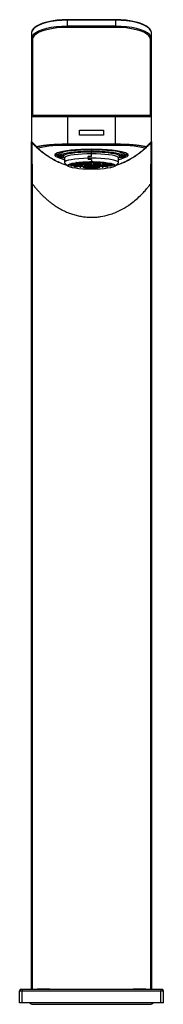
# Model space of a CAD drawing. Units: millimetres. Extents: x -24 to 24, y -181 to 147.
import ezdxf

# ---------------------------------------------------------------- set-up
doc = ezdxf.new("R2010")
doc.units = ezdxf.units.MM

msp = doc.modelspace()

# ---------------------------------------------------------------- linework, layer by layer
at = {"color": 7, "linetype": 'Continuous', "lineweight": 25}
for p, q in [((8, 146.85), (-8, 146.85)), ((-8, 144.3), (-8, 146.85)), ((8, 146.66), (-8, 146.66)), ((8, 144.68), (-8, 144.68)), ((8, 144.3), (-8, 144.3)), ((8, 146.85), (8, 144.3)), ((-20, 142.55), (-20, 106.25)), ((20, 106.25), (20, 142.55)), ((-19.57, 140.88), (-19.7, 140.3)), ((-19.7, 140.3), (-19.7, 115.02)), ((19.7, 140.3), (19.6, 140.82)), ((19.7, 115.02), (19.7, 140.3)), ((-19.5, 115.06), (19.5, 115.06)), ((-8, 115.06), (-8, 104.99)), ((8, 104.99), (8, 115.06)), ((20, 114.56), (-20, 114.56)), ((-8, 105.49), (8, 105.49)), ((8, 104.99), (-8, 104.99)), ((-11.72, 102.05), (-11.08, 101.47)), ((-11.25, 101.78), (-11.25, 101.28)), ((-9.38, 102.11), (-9.38, 101.52)), ((-7.69, 102.16), (-8.59, 102.3)), ((-8.28, 102.37), (-7.74, 102.28)), ((-7.74, 102.46), (-7.74, 102.28)), ((-6.33, 102.51), (-6.86, 102.59)), ((-6.47, 102.64), (-5.57, 102.5)), ((-5.57, 102.74), (-5.57, 102.5)), ((-1.5, 102.96), (-1.5, 102.77)), ((0, 103.71), (0, 103.06)), ((0, 101.32), (0, 102.78)), ((1.5, 102.77), (1.5, 102.96)), ((5.57, 102.5), (5.57, 102.74)), ((5.57, 102.5), (6.47, 102.64)), ((6.86, 102.59), (6.33, 102.51)), ((8.59, 102.3), (7.69, 102.16)), ((7.74, 102.46), (7.74, 102.28)), ((7.74, 102.28), (8.28, 102.37)), ((9.38, 101.52), (9.38, 102.11)), ((11.08, 101.47), (11.49, 101.84)), ((11.25, 101.28), (11.25, 101.78)), ((11.64, 102.18), (11.49, 101.84)), ((11.55, 101.9), (11.5, 101.88)), ((11.59, 101.93), (11.72, 102.05)), ((-10.7, 101.44), (-9.95, 101.44)), ((-10.7, 101.13), (-10.7, 101.44)), ((-9.95, 101.13), (-10.7, 101.13)), ((-9.38, 101.52), (-10.64, 101.52)), ((-10.64, 101.05), (-9.38, 101.05)), ((-10, 101.44), (-10, 101.28)), ((-9.38, 101.04), (-9, 100.67)), ((-9, 100.79), (-9, 99.31)), ((-8.88, 99.08), (-7.9, 98.12)), ((-7.68, 98.56), (-7.68, 98.67)), ((-7.68, 98.56), (-7.4, 98.58)), ((-6.9, 98.42), (-7.5, 98.48)), ((-7.5, 98.48), (-7.5, 98.48)), ((-7.4, 98.69), (-7.4, 98.58)), ((-6.5, 98.75), (-7.1, 98.69)), ((-7.1, 98.58), (-7.1, 98.69)), ((-7.1, 98.58), (-6.5, 98.53)), ((-7, 98.3), (-7, 98.43)), ((-6.9, 98.42), (-6.9, 98.31)), ((-6, 99.02), (-6.6, 98.97)), ((-6.6, 98.86), (-6.6, 98.97)), ((-6.6, 98.86), (-6, 98.8)), ((-6, 98.48), (-6.6, 98.42)), ((-6.6, 98.31), (-6.6, 98.42)), ((-5.9, 98.69), (-6.5, 98.75)), ((-6.5, 98.75), (-6.5, 98.53)), ((-6.5, 98.53), (-5.9, 98.58)), ((-5.4, 98.97), (-6, 99.02)), ((-6, 99.02), (-6, 98.8)), ((-6, 98.8), (-5.4, 98.86)), ((-5.4, 98.42), (-6, 98.48)), ((-6, 98.48), (-6, 98.26)), ((-5.9, 98.69), (-5.9, 98.58)), ((-5.6, 99.13), (-5.6, 99.22)), ((-5.6, 99.13), (-5, 99.08)), ((-5, 98.75), (-5.6, 98.69)), ((-5.6, 98.58), (-5.6, 98.69)), ((-5.6, 98.58), (-5, 98.53)), ((-5.4, 98.97), (-5.4, 98.86)), ((-5.4, 98.42), (-5.4, 98.31)), ((-5, 99.3), (-5.27, 99.27)), ((-4.5, 99.02), (-5.1, 98.97)), ((-5.1, 98.86), (-5.1, 98.97)), ((-5.1, 98.86), (-4.5, 98.8)), ((-4.5, 98.48), (-5.1, 98.42)), ((-5.1, 98.31), (-5.1, 98.42)), ((-4.4, 99.24), (-5, 99.3)), ((-5, 99.08), (-5, 99.3)), ((-5, 99.08), (-4.4, 99.13)), ((-4.4, 98.69), (-5, 98.75)), ((-5, 98.75), (-5, 98.53)), ((-5, 98.53), (-4.4, 98.58)), ((-3.9, 98.97), (-4.5, 99.02)), ((-4.5, 99.02), (-4.5, 98.8)), ((-4.5, 98.8), (-3.9, 98.86)), ((-3.9, 98.42), (-4.5, 98.48)), ((-4.5, 98.48), (-4.5, 98.26)), ((-4.4, 99.24), (-4.4, 99.13)), ((-4.4, 98.69), (-4.4, 98.58)), ((-3.5, 99.3), (-4.1, 99.24)), ((-4.1, 99.13), (-4.1, 99.24)), ((-4.1, 99.13), (-3.5, 99.08)), ((-3.5, 98.75), (-4.1, 98.69)), ((-4.1, 98.58), (-4.1, 98.69)), ((-4.1, 98.58), (-3.5, 98.53)), ((-3.9, 98.97), (-3.9, 98.86)), ((-3.9, 98.42), (-3.9, 98.31)), ((-3, 99.02), (-3.6, 98.97)), ((-3.6, 98.86), (-3.6, 98.97)), ((-3.6, 98.86), (-3, 98.8)), ((-2.9, 99.24), (-3.5, 99.3)), ((-3.5, 99.08), (-3.5, 99.3)), ((-3.5, 99.08), (-2.9, 99.13)), ((-2.9, 98.69), (-3.5, 98.75)), ((-3.5, 98.75), (-3.5, 98.53)), ((-3.5, 98.53), (-2.9, 98.58)), ((-2.4, 98.97), (-3, 99.02)), ((-3, 99.02), (-3, 98.8)), ((-3, 98.8), (-2.4, 98.86)), ((-2.9, 99.24), (-2.9, 99.13)), ((-2.9, 98.69), (-2.9, 98.58)), ((-2, 99.3), (-2.6, 99.24)), ((-2.6, 99.13), (-2.6, 99.24)), ((-2.6, 99.13), (-2, 99.08)), ((-2, 98.75), (-2.6, 98.69)), ((-2.6, 98.58), (-2.6, 98.69)), ((-2.6, 98.58), (-2, 98.53)), ((-2.4, 98.97), (-2.4, 98.86)), ((-1.5, 99.02), (-2.1, 98.97)), ((-2.1, 98.86), (-2.1, 98.97)), ((-2.1, 98.86), (-1.5, 98.8)), ((-1.5, 98.48), (-2.1, 98.42)), ((-2.1, 98.31), (-2.1, 98.42)), ((-1.4, 99.24), (-2, 99.3)), ((-2, 99.08), (-2, 99.3)), ((-2, 99.08), (-1.4, 99.13)), ((-1.4, 98.69), (-2, 98.75)), ((-2, 98.75), (-2, 98.53)), ((-2, 98.53), (-1.4, 98.58)), ((-0.9, 98.97), (-1.5, 99.02)), ((-1.5, 99.02), (-1.5, 98.8)), ((-1.5, 98.8), (-0.9, 98.86)), ((-0.9, 98.42), (-1.5, 98.48)), ((-1.5, 98.48), (-1.5, 98.26)), ((-1.4, 99.24), (-1.4, 99.13)), ((-1.4, 98.69), (-1.4, 98.58)), ((-1.1, 100.72), (-1.1, 101.31)), ((-0.5, 99.3), (-1.1, 99.24)), ((-1.1, 99.13), (-1.1, 99.24)), ((-1.1, 99.13), (-0.5, 99.08)), ((-0.5, 98.75), (-1.1, 98.69)), ((-1.1, 98.58), (-1.1, 98.69)), ((-1.1, 98.58), (-0.5, 98.53)), ((-0.9, 98.97), (-0.9, 98.86)), ((-0.9, 98.42), (-0.9, 98.31)), ((0, 99.57), (-0.6, 99.51)), ((-0.6, 99.41), (-0.6, 99.51)), ((-0.6, 99.41), (0, 99.35)), ((0, 98.48), (-0.6, 98.42)), ((-0.6, 98.31), (-0.6, 98.42)), ((0.1, 99.24), (-0.5, 99.3)), ((-0.5, 99.08), (-0.5, 99.3)), ((-0.5, 99.08), (0.1, 99.13)), ((0.1, 98.69), (-0.5, 98.75)), ((-0.5, 98.75), (-0.5, 98.53)), ((-0.5, 98.53), (0.1, 98.58)), ((0, 100.27), (0, 99.58)), ((0.6, 99.51), (0, 99.57)), ((0, 99.57), (0, 99.35)), ((0, 99.35), (0.6, 99.41)), ((0.6, 98.42), (0, 98.48)), ((0, 98.48), (0, 98.26)), ((0.1, 99.24), (0.1, 99.13)), ((0.1, 98.69), (0.1, 98.58)), ((1, 99.3), (0.4, 99.24)), ((0.4, 99.13), (0.4, 99.24)), ((0.4, 99.13), (1, 99.08)), ((1, 98.75), (0.4, 98.69)), ((0.4, 98.58), (0.4, 98.69)), ((0.4, 98.58), (1, 98.53)), ((0.6, 99.51), (0.6, 99.41)), ((0.6, 98.42), (0.6, 98.31)), ((0.9, 99.41), (0.9, 99.51)), ((0.9, 99.41), (1.5, 99.35)), ((1.5, 99.02), (0.9, 98.97)), ((0.9, 98.86), (0.9, 98.97)), ((0.9, 98.86), (1.5, 98.8)), ((1.5, 98.48), (0.9, 98.42)), ((0.9, 98.31), (0.9, 98.42)), ((1.6, 99.24), (1, 99.3)), ((1, 99.08), (1, 99.3)), ((1, 99.08), (1.6, 99.13)), ((1.6, 98.69), (1, 98.75)), ((1, 98.75), (1, 98.53)), ((1, 98.53), (1.6, 98.58)), ((1.5, 99.56), (1.5, 99.35)), ((1.5, 99.35), (2.1, 99.41)), ((2.1, 98.97), (1.5, 99.02)), ((1.5, 99.02), (1.5, 98.8)), ((1.5, 98.8), (2.1, 98.86)), ((2.1, 98.42), (1.5, 98.48)), ((1.5, 98.48), (1.5, 98.26)), ((1.6, 99.24), (1.6, 99.13)), ((1.6, 98.69), (1.6, 98.58)), ((2.5, 99.3), (1.9, 99.24)), ((1.9, 99.13), (1.9, 99.24)), ((1.9, 99.13), (2.5, 99.08)), ((2.5, 98.75), (1.9, 98.69)), ((1.9, 98.58), (1.9, 98.69)), ((1.9, 98.58), (2.5, 98.53)), ((2.1, 99.51), (2.1, 99.41)), ((2.1, 98.97), (2.1, 98.86)), ((2.1, 98.42), (2.1, 98.31)), ((2.4, 99.41), (2.4, 99.51)), ((2.4, 99.41), (3, 99.35)), ((3, 98.48), (2.4, 98.42)), ((2.4, 98.31), (2.4, 98.42)), ((3.1, 99.24), (2.5, 99.3)), ((2.5, 99.08), (2.5, 99.3)), ((2.5, 99.08), (3.1, 99.13)), ((3.1, 98.69), (2.5, 98.75)), ((2.5, 98.75), (2.5, 98.53)), ((2.5, 98.53), (3.1, 98.58)), ((3, 99.49), (3, 99.35)), ((3, 99.35), (3.6, 99.41)), ((3.6, 98.42), (3, 98.48)), ((3, 98.48), (3, 98.26)), ((3.1, 99.24), (3.1, 99.13)), ((3.1, 98.69), (3.1, 98.58)), ((4, 99.3), (3.4, 99.24)), ((3.4, 99.13), (3.4, 99.24)), ((3.4, 99.13), (4, 99.08)), ((4, 98.75), (3.4, 98.69)), ((3.4, 98.58), (3.4, 98.69)), ((3.4, 98.58), (4, 98.53)), ((3.6, 99.45), (3.6, 99.41)), ((3.6, 98.42), (3.6, 98.31)), ((4.5, 99.02), (3.9, 98.97)), ((3.9, 98.86), (3.9, 98.97)), ((3.9, 98.86), (4.5, 98.8)), ((4.5, 98.48), (3.9, 98.42)), ((3.9, 98.31), (3.9, 98.42)), ((4.6, 99.24), (4, 99.3)), ((4, 99.08), (4, 99.3)), ((4, 99.08), (4.6, 99.13)), ((4.6, 98.69), (4, 98.75)), ((4, 98.75), (4, 98.53)), ((4, 98.53), (4.6, 98.58)), ((5.1, 98.97), (4.5, 99.02)), ((4.5, 99.02), (4.5, 98.8)), ((4.5, 98.8), (5.1, 98.86)), ((5.1, 98.42), (4.5, 98.48)), ((4.5, 98.48), (4.5, 98.26)), ((4.6, 99.24), (4.6, 99.13)), ((4.6, 98.69), (4.6, 98.58)), ((5.5, 98.75), (4.9, 98.69)), ((4.9, 98.58), (4.9, 98.69)), ((4.9, 98.58), (5.5, 98.53)), ((5.1, 98.97), (5.1, 98.86)), ((5.1, 98.42), (5.1, 98.31)), ((6, 99.02), (5.4, 98.97)), ((5.4, 98.86), (5.4, 98.97)), ((5.4, 98.86), (6, 98.8)), ((6, 98.48), (5.4, 98.42)), ((5.4, 98.31), (5.4, 98.42)), ((6.1, 98.69), (5.5, 98.75)), ((5.5, 98.75), (5.5, 98.53)), ((5.5, 98.53), (6.1, 98.58)), ((6.6, 98.97), (6, 99.02)), ((6, 99.02), (6, 98.8)), ((6, 98.8), (6.6, 98.86)), ((6.6, 98.42), (6, 98.48)), ((6, 98.48), (6, 98.26)), ((6.1, 98.69), (6.1, 98.58)), ((7, 98.75), (6.4, 98.69)), ((6.4, 98.58), (6.4, 98.69)), ((6.4, 98.58), (7, 98.53)), ((6.6, 98.97), (6.6, 98.86)), ((6.6, 98.42), (6.6, 98.31)), ((7.5, 98.48), (6.9, 98.42)), ((6.9, 98.31), (6.9, 98.42)), ((7.6, 98.69), (7, 98.75)), ((7, 98.75), (7, 98.53)), ((7, 98.53), (7.6, 98.58)), ((7, 98.43), (7, 98.3)), ((7.5, 98.48), (7.51, 98.48)), ((7.6, 98.69), (7.6, 98.58)), ((7.9, 98.12), (8.88, 99.08)), ((9, 100.67), (9.38, 101.04)), ((9, 99.31), (9, 100.79)), ((10.64, 101.52), (9.38, 101.52)), ((9.38, 101.05), (10.64, 101.05)), ((9.95, 101.44), (10.7, 101.44)), ((10.7, 101.13), (9.95, 101.13)), ((10, 101.28), (10, 101.44)), ((10.7, 101.44), (10.7, 101.13)), ((-7, 98.3), (-6.9, 98.31)), ((-6.6, 98.31), (-6, 98.26)), ((-6.5, 98.2), (-6.58, 98.19)), ((-5.9, 98.15), (-6.5, 98.2)), ((-6, 98.26), (-5.4, 98.31)), ((-5.9, 98.15), (-5.9, 98.06)), ((-5, 98.2), (-5.6, 98.15)), ((-5.6, 98.04), (-5.6, 98.15)), ((-5.6, 98.04), (-5, 97.98)), ((-5.1, 98.31), (-4.5, 98.26)), ((-4.4, 98.15), (-5, 98.2)), ((-5, 98.2), (-5, 97.98)), ((-5, 97.98), (-4.4, 98.04)), ((-4.5, 97.93), (-4.8, 97.9)), ((-4.5, 98.26), (-3.9, 98.31)), ((-3.9, 97.87), (-4.5, 97.93)), ((-4.4, 98.15), (-4.4, 98.04)), ((-3.5, 98.2), (-4.1, 98.15)), ((-4.1, 98.04), (-4.1, 98.15)), ((-4.1, 98.04), (-3.5, 97.98)), ((-3.9, 97.87), (-3.9, 97.81)), ((-3.9, 97.81), (-3.6, 97.78)), ((-3, 97.93), (-3.6, 97.87)), ((-3.6, 97.78), (-3.6, 97.87)), ((-2.9, 98.15), (-3.5, 98.2)), ((-3.5, 98.2), (-3.5, 97.98)), ((-3.5, 97.98), (-2.9, 98.04)), ((-2.4, 97.87), (-3, 97.93)), ((-2.9, 98.15), (-2.9, 98.04)), ((-2.8, 97.73), (-2.8, 97.91)), ((-2.8, 97.73), (-2.4, 97.77)), ((-2, 98.2), (-2.6, 98.15)), ((-2.6, 98.04), (-2.6, 98.15)), ((-2.6, 98.04), (-2, 97.98)), ((-2.4, 97.87), (-2.4, 97.77)), ((-2.1, 98.31), (-1.5, 98.26)), ((-1.5, 97.93), (-2.1, 97.87)), ((-2.1, 97.77), (-2.1, 97.87)), ((-2.1, 97.77), (-1.5, 97.71)), ((-1.4, 98.15), (-2, 98.2)), ((-2, 98.2), (-2, 97.98)), ((-2, 97.98), (-1.4, 98.04)), ((-1.5, 98.26), (-0.9, 98.31)), ((-0.9, 97.87), (-1.5, 97.93)), ((-1.5, 97.93), (-1.5, 97.71)), ((-1.5, 97.71), (-0.9, 97.77)), ((-1.4, 98.15), (-1.4, 98.04)), ((-0.5, 98.2), (-1.1, 98.15)), ((-1.1, 98.04), (-1.1, 98.15)), ((-1.1, 98.04), (-0.5, 97.98)), ((-0.9, 97.87), (-0.9, 97.77)), ((-0.6, 98.31), (0, 98.26)), ((0, 97.93), (-0.6, 97.87)), ((-0.6, 97.77), (-0.6, 97.87)), ((-0.6, 97.77), (0, 97.71)), ((-0.5, 97.66), (-0.54, 97.65)), ((0.1, 98.15), (-0.5, 98.2)), ((-0.5, 98.2), (-0.5, 97.98)), ((-0.5, 97.98), (0.1, 98.04)), ((-0.45, 97.65), (-0.5, 97.66)), ((-0.45, 97.65), (0, 97.65)), ((0, 98.26), (0.6, 98.31)), ((0.6, 97.87), (0, 97.93)), ((0, 97.93), (0, 97.71)), ((0, 97.71), (0.6, 97.77)), ((0, 97.06), (0, 97.65)), ((0.1, 98.15), (0.1, 98.04)), ((1, 98.2), (0.4, 98.15)), ((0.4, 98.04), (0.4, 98.15)), ((0.4, 98.04), (1, 97.98)), ((0.6, 97.87), (0.6, 97.77)), ((0.9, 98.31), (1.5, 98.26)), ((1.5, 97.93), (0.9, 97.87)), ((0.9, 97.77), (0.9, 97.87)), ((0.9, 97.77), (1.5, 97.71)), ((1.6, 98.15), (1, 98.2)), ((1, 98.2), (1, 97.98)), ((1, 97.98), (1.6, 98.04)), ((1.5, 98.26), (2.1, 98.31)), ((2.1, 97.87), (1.5, 97.93)), ((1.5, 97.93), (1.5, 97.71)), ((1.5, 97.71), (2.1, 97.77)), ((1.6, 98.15), (1.6, 98.04)), ((2.5, 98.2), (1.9, 98.15)), ((1.9, 98.04), (1.9, 98.15)), ((1.9, 98.04), (2.5, 97.98)), ((2.1, 97.87), (2.1, 97.77)), ((2.4, 98.31), (3, 98.26)), ((3, 97.93), (2.4, 97.87)), ((2.4, 97.77), (2.4, 97.87)), ((2.4, 97.77), (2.8, 97.73)), ((3.1, 98.15), (2.5, 98.2)), ((2.5, 98.2), (2.5, 97.98)), ((2.5, 97.98), (3.1, 98.04)), ((2.8, 97.91), (2.8, 97.73)), ((3, 98.26), (3.6, 98.31)), ((3.6, 97.87), (3, 97.93)), ((3.1, 98.15), (3.1, 98.04)), ((4, 98.2), (3.4, 98.15)), ((3.4, 98.04), (3.4, 98.15)), ((3.4, 98.04), (4, 97.98)), ((3.6, 97.87), (3.6, 97.78)), ((3.6, 97.78), (3.9, 97.81)), ((3.9, 98.31), (4.5, 98.26)), ((4.5, 97.93), (3.9, 97.87)), ((3.9, 97.81), (3.9, 97.87)), ((4.6, 98.15), (4, 98.2)), ((4, 98.2), (4, 97.98)), ((4, 97.98), (4.6, 98.04)), ((4.5, 98.26), (5.1, 98.31)), ((4.8, 97.9), (4.5, 97.93)), ((4.6, 98.15), (4.6, 98.04)), ((5.5, 98.2), (4.9, 98.15)), ((4.9, 98.04), (4.9, 98.15)), ((4.9, 98.04), (5.45, 97.99)), ((5.4, 98.31), (6, 98.26)), ((5.45, 98.2), (5.45, 97.99)), ((6.1, 98.15), (5.5, 98.2)), ((6, 98.26), (6.6, 98.31)), ((6.1, 98.15), (6.1, 98.1)), ((6.9, 98.31), (7, 98.3)), ((-20, 92.25), (-19.78, 92.25)), ((-20, -175.94), (-20, 92.25)), ((-19.78, 92.25), (-19.78, -175.94)), ((20, 92.25), (19.78, 92.25)), ((19.78, -175.94), (19.78, 92.25)), ((20, 92.25), (20, -175.94)), ((-24, -176.44), (24, -176.44)), ((-24, -180.44), (-24, -176.44)), ((-23.5, -175.94), (23.5, -175.94)), ((-23.19, -180.44), (-23.19, -176.44)), ((23.19, -180.44), (23.19, -176.44)), ((24, -180.44), (24, -176.44)), ((24, -180.44), (-24, -180.44)), ((-19.63, -180.94), (19.63, -180.94))]:
    msp.add_line(p, q, dxfattribs=at)
at = {"color": 7, "linetype": 'Continuous'}
for p, q in [((-4, 110.02), (4, 110.02)), ((-4, 108.38), (-4, 110.02)), ((4, 108.38), (-4, 108.38)), ((4, 110.02), (4, 108.38)), ((-13.91, -175.94), (-18.09, -175.94)), ((-14.01, -175.94), (-17.99, -175.94)), ((-14.46, -175.94), (-17.54, -175.94)), ((18.09, -175.94), (13.91, -175.94)), ((17.99, -175.94), (14.01, -175.94)), ((17.54, -175.94), (14.46, -175.94))]:
    msp.add_line(p, q, dxfattribs=at)
at = {"color": 7, "linetype": 'Continuous', "lineweight": 25, "flags": 128}
for points in [[(-8, 146.66), (-9.88, 146.6), (-11.71, 146.45), (-13.45, 146.21), (-15.05, 145.87), (-16.49, 145.45), (-17.71, 144.96), (-18.69, 144.41), (-19.41, 143.82), (-19.85, 143.19), (-20, 142.55)], [(-8, 144.3), (-9.83, 144.25), (-11.62, 144.1), (-13.31, 143.86), (-14.88, 143.53), (-16.27, 143.13), (-17.47, 142.65), (-18.42, 142.11), (-19.13, 141.53), (-19.56, 140.92), (-19.57, 140.88)], [(-8, 146.83), (-9.83, 146.79), (-11.62, 146.64), (-13.31, 146.4), (-14.88, 146.07), (-16.27, 145.66), (-17.47, 145.18), (-18.42, 144.65), (-19.04, 144.16)], [(-8, 144.68), (-9.88, 144.63), (-11.71, 144.48), (-13.45, 144.23), (-15.05, 143.9), (-16.49, 143.48), (-17.71, 142.99), (-18.69, 142.44), (-18.93, 142.27)], [(19.22, 143.97), (19.13, 144.07), (18.42, 144.65), (17.47, 145.18), (16.27, 145.66), (14.88, 146.07), (13.31, 146.4), (11.62, 146.64), (9.83, 146.79), (8, 146.83)], [(20, 142.55), (19.85, 143.19), (19.41, 143.82), (18.69, 144.41), (17.71, 144.96), (16.49, 145.45), (15.05, 145.87), (13.45, 146.21), (11.71, 146.45), (9.88, 146.6), (8, 146.66)], [(19.37, 141.89), (18.69, 142.44), (17.71, 142.99), (16.49, 143.48), (15.05, 143.9), (13.45, 144.23), (11.71, 144.48), (9.88, 144.63), (8, 144.68)], [(19.6, 140.82), (19.56, 140.92), (19.13, 141.53), (18.42, 142.11), (17.47, 142.65), (16.27, 143.13), (14.88, 143.53), (13.31, 143.86), (11.62, 144.1), (9.83, 144.25), (8, 144.3)], [(11.03, 100.94), (11.4, 101.07), (11.94, 101.35), (12.22, 101.63), (12.22, 101.92), (11.94, 102.21), (11.4, 102.48), (10.61, 102.74), (9.58, 102.98), (8.33, 103.2), (6.9, 103.38), (5.32, 103.52), (3.61, 103.63), (1.83, 103.69), (0, 103.71), (-1.83, 103.69), (-3.61, 103.63), (-5.32, 103.52), (-6.9, 103.38), (-8.33, 103.2), (-9.58, 102.98), (-10.61, 102.74), (-11.4, 102.48), (-11.94, 102.21), (-12.22, 101.92), (-12.22, 101.63), (-11.94, 101.35), (-11.4, 101.07), (-11.03, 100.94)], [(0, 103.55), (-1.76, 103.53), (-3.48, 103.47), (-5.11, 103.36), (-6.61, 103.21), (-7.95, 103.03), (-9.1, 102.82), (-10.02, 102.58), (-10.7, 102.33), (-11.11, 102.05), (-11.25, 101.78)], [(-9, 100.22), (-9.1, 100.24), (-10.02, 100.48), (-10.7, 100.73), (-11.11, 101.01), (-11.25, 101.28), (-11.11, 101.56), (-10.7, 101.83), (-10.02, 102.09), (-9.1, 102.33), (-7.95, 102.54), (-6.61, 102.72), (-5.11, 102.87), (-3.48, 102.97), (-1.76, 103.04), (0, 103.06)], [(0, 102.21), (-1.56, 102.19), (-3.08, 102.13), (-4.5, 102.02), (-5.79, 101.88), (-6.89, 101.7), (-7.79, 101.5), (-8.46, 101.28), (-8.86, 101.04), (-9, 100.79)], [(11.25, 101.78), (11.11, 102.05), (10.7, 102.33), (10.02, 102.58), (9.1, 102.82), (7.95, 103.03), (6.61, 103.21), (5.11, 103.36), (3.48, 103.47), (1.76, 103.53), (0, 103.55)], [(0, 103.06), (1.76, 103.04), (3.48, 102.97), (5.11, 102.87), (6.61, 102.72), (7.95, 102.54), (9.1, 102.33), (10.02, 102.09), (10.7, 101.83), (11.11, 101.56), (11.25, 101.28), (11.11, 101.01), (10.7, 100.73), (10.02, 100.48), (9.1, 100.24), (9, 100.22)], [(9, 100.79), (8.86, 101.04), (8.46, 101.28), (7.79, 101.5), (6.89, 101.7), (5.79, 101.88), (4.5, 102.02), (3.08, 102.13), (1.56, 102.19), (0, 102.21)], [(-1.1, 100.72), (-2.69, 100.67), (-4.19, 100.57), (-5.56, 100.43), (-6.74, 100.25), (-7.7, 100.04), (-8.42, 99.81), (-8.85, 99.56), (-9, 99.31), (-8.88, 99.08)], [(0, 97.06), (-1.47, 97.08), (-2.89, 97.14), (-4.21, 97.25), (-5.39, 97.39), (-6.38, 97.56), (-7.16, 97.76), (-7.69, 97.97), (-7.97, 98.2), (-7.97, 98.44), (-7.69, 98.67), (-7.16, 98.88), (-6.38, 99.08), (-5.39, 99.25), (-4.21, 99.4), (-2.89, 99.5), (-1.47, 99.56), (0, 99.58)], [(8.88, 99.08), (9, 99.31), (8.86, 99.56), (8.46, 99.79), (7.79, 100.02), (6.89, 100.22), (5.79, 100.4), (4.5, 100.54), (3.08, 100.64), (1.56, 100.71), (0, 100.73)], [(0, 99.58), (1.47, 99.56), (2.89, 99.5), (4.21, 99.4), (5.39, 99.25), (6.38, 99.08), (7.16, 98.88), (7.69, 98.67), (7.97, 98.44), (7.97, 98.2), (7.69, 97.97), (7.16, 97.76), (6.38, 97.56), (5.39, 97.39), (4.21, 97.25), (2.89, 97.14), (1.47, 97.08), (0, 97.06)], [(-22.89, -175.94), (-22.95, -175.95), (-23.01, -175.98), (-23.06, -176.02), (-23.1, -176.09), (-23.14, -176.16), (-23.17, -176.25), (-23.18, -176.34), (-23.19, -176.44)], [(22.89, -175.94), (22.95, -175.95), (23.01, -175.98), (23.06, -176.02), (23.1, -176.09), (23.14, -176.16), (23.17, -176.25), (23.18, -176.34), (23.19, -176.44)]]:
    msp.add_lwpolyline(points, dxfattribs=at)
at = {"color": 7, "linetype": 'Continuous', "lineweight": 25}
for centre, radius, start, end in [((-17.71, 140.32), 2.3, 121.8749, 173.5396), ((17.96, 140.41), 2.04, 4.7809, 46.4792), ((-19.71, 140.59), 0.291, 181.8362, 271.7254), ((19.71, 140.59), 0.291, 268.2746, 358.1638), ((-19.5, 114.56), 0.5, 90, 180), ((19.5, 114.56), 0.5, 0, 90), ((-19.5, 106.25), 0.5, 180, 221.9572), ((-9.04, 61.63), 43.38, 88.6253, 101.7432), ((9.04, 61.63), 43.38, 78.2568, 91.3747), ((19.5, 106.25), 0.5, 318.0428, 360), ((-17.94, 104.48), 0.37, 162.9944, 224.1566), ((-17.78, 104.6), 0.515, 181.5304, 260.4565), ((-17.88, 104.58), 0.48, 227.1711, 271.7126), ((-10.55, 103.76), 2.36, 227.307, 252.746), ((-10.76, 103.01), 1.49, 214.2088, 250.6083), ((-8.09, 97.92), 4.41, 96.4292, 125.3268), ((-7.17, 98.27), 3.93, 97.6011, 124.1548), ((-3.69, 77.93), 24.86, 97.3282, 100.6278), ((-3.43, 79.57), 23.12, 97.2033, 100.7527), ((-3.23, 80.81), 21.81, 96.1559, 101.8001), ((-0.53, 50.05), 52.92, 91.0489, 96.4395), ((-0.48, 55.88), 46.9, 91.2505, 96.2379), ((0, 43.31), 59.47, 89.9965, 91.4417), ((0, 43.31), 59.47, 88.5583, 90.0035), ((0.53, 50.05), 52.92, 83.5605, 88.9511), ((0.48, 55.88), 46.9, 83.7621, 88.7495), ((3.23, 80.81), 21.81, 78.1999, 83.8441), ((3.43, 79.57), 23.12, 79.2473, 82.7967), ((3.69, 77.93), 24.86, 79.3722, 82.6718), ((7.17, 98.27), 3.93, 55.8452, 82.3989), ((8.09, 97.92), 4.41, 54.6732, 83.5708), ((10.76, 103.01), 1.49, 289.3917, 325.7912), ((10.55, 103.76), 2.36, 287.254, 312.693), ((17.78, 104.6), 0.515, 279.5435, 358.4696), ((17.88, 104.58), 0.48, 268.2874, 312.8289), ((17.94, 104.48), 0.37, 315.8434, 17.0056), ((-10.46, 101.28), 0.294, 147.5248, 212.4752), ((-8.35, 104.19), 3.89, 233.9442, 260.4313), ((-9.72, 101.28), 0.277, 145.28, 214.72), ((-9.2, 101.28), 0.301, 128.0903, 231.9097), ((-6.68, 100.43), 2.12, 241.7922, 247.0296), ((0, 44.73), 56.59, 89.9984, 91.1121), ((0, 44.14), 56.59, 89.9984, 91.1121), ((0, 46.23), 54.04, 89.9981, 91.1644), ((6.86, 100.05), 1.7, 292.2982, 302.6311), ((8.56, 103.71), 3.39, 277.5351, 308.0894), ((9.2, 101.28), 0.301, 308.0903, 51.9097), ((9.72, 101.28), 0.277, 325.28, 34.72), ((10.46, 101.28), 0.294, 327.5248, 32.4752), ((-4.79, 106.1), 8.11, 254.1506, 257.2238), ((-2.35, 118.91), 21.15, 260.3438, 263.355), ((-0.07, 144.74), 47.09, 266.6757, 269.424), ((0.03, 145.52), 47.87, 269.9588, 273.3076), ((2.06, 121.17), 23.43, 276.7244, 278.3291), ((4.33, 107.89), 9.96, 280.2272, 285.5646), ((-23.5, -176.44), 0.5, 90, 180), ((23.5, -176.44), 0.5, 0, 90), ((-19.63, -179.69), 1.25, 216.8699, 270), ((19.63, -179.69), 1.25, 270, 323.1301)]:
    msp.add_arc(centre, radius, start, end, dxfattribs=at)
for points, knots in [([(-19.26, 144.08), (-19.44, 143.88), (-19.78, 143.5), (-19.97, 142.97), (-19.99, 142.66), (-20, 142.55)], [0, 0, 0, 0, 0.426057, 0.804983, 1, 1, 1, 1]), ([(20, 142.55), (19.99, 142.67), (19.97, 143.01), (19.79, 143.46), (19.53, 143.75), (19.44, 143.86)], [0, 0, 0, 0, 0.267496, 0.7292, 1, 1, 1, 1]), ([(-20, 106.25), (-20, 106.25), (-20, 106.25), (-19.99, 106.24), (-19.97, 106.22), (-19.94, 106.19), (-19.91, 106.15), (-19.87, 106.11), (-19.82, 106.06), (-19.77, 106), (-19.7, 105.93), (-19.63, 105.86), (-19.52, 105.75), (-19.37, 105.6), (-19.16, 105.39), (-18.91, 105.16), (-18.63, 104.89), (-18.41, 104.69), (-18.3, 104.59)], [0, 0, 0, 0, 0.042978, 0.086341, 0.13012, 0.174345, 0.219045, 0.264247, 0.309981, 0.35627, 0.403142, 0.45062, 0.498729, 0.590043, 0.685718, 0.785871, 0.890603, 1, 1, 1, 1]), ([(-20, 92.25), (-20, 92.41), (-20, 92.74), (-20, 93.22), (-20, 93.7), (-20, 94.17), (-20, 94.64), (-20, 95.1), (-20, 95.55), (-20, 96), (-20, 96.44), (-20, 96.88), (-20, 98.03), (-20, 99.81), (-20, 101.61), (-20, 102.78), (-20, 103.5), (-20, 104.24), (-20, 104.97), (-20, 105.47), (-20, 105.77), (-20, 105.94), (-20, 106.08), (-20, 106.18), (-20, 106.24), (-20, 106.25), (-20, 106.25)], [0, 0, 0, 0, 0.023884, 0.047494, 0.070838, 0.093926, 0.116767, 0.139373, 0.161753, 0.183919, 0.205881, 0.227652, 0.249242, 0.379629, 0.499344, 0.547533, 0.595187, 0.642782, 0.713792, 0.78508, 0.818768, 0.853134, 0.888315, 0.924442, 0.961634, 1, 1, 1, 1]), ([(-19.87, 105.92), (-19.87, 105.92), (-19.87, 105.92), (-19.88, 105.92), (-19.88, 105.92), (-19.88, 105.92), (-19.88, 105.92), (-19.88, 105.92), (-19.88, 105.91), (-19.88, 105.9), (-19.89, 105.87), (-19.89, 105.82), (-19.9, 105.7), (-19.91, 105.46), (-19.92, 104.99), (-19.92, 104.25), (-19.91, 103.16), (-19.9, 101.68), (-19.88, 99.68), (-19.86, 97.7), (-19.84, 96), (-19.82, 94.98), (-19.81, 94.13), (-19.8, 93.59), (-19.8, 93.16), (-19.79, 92.85), (-19.79, 92.61), (-19.79, 92.43), (-19.79, 92.32), (-19.78, 92.27), (-19.78, 92.25)], [0, 0, 0, 0, 0.001182, 0.003679, 0.007497, 0.012636, 0.019093, 0.026866, 0.035952, 0.049515, 0.062907, 0.094733, 0.125615, 0.189256, 0.250086, 0.331225, 0.413335, 0.499805, 0.615986, 0.749777, 0.810106, 0.874888, 0.905259, 0.937352, 0.955748, 0.970988, 0.983046, 0.991907, 0.99756, 1, 1, 1, 1]), ([(-18.21, 104.23), (-18.26, 104.27), (-18.37, 104.37), (-18.52, 104.52), (-18.66, 104.65), (-18.79, 104.78), (-18.91, 104.91), (-19.03, 105.02), (-19.14, 105.14), (-19.24, 105.24), (-19.34, 105.34), (-19.45, 105.45), (-19.56, 105.58), (-19.68, 105.7), (-19.76, 105.8), (-19.83, 105.87), (-19.86, 105.91), (-19.87, 105.91), (-19.87, 105.92)], [0, 0, 0, 0, 0.052814, 0.104928, 0.156381, 0.207213, 0.257465, 0.307182, 0.356408, 0.405189, 0.453571, 0.501605, 0.588182, 0.672875, 0.756032, 0.838015, 0.919207, 1, 1, 1, 1]), ([(-18.3, 104.59), (-18.24, 104.61), (-18.12, 104.64), (-17.92, 104.68), (-17.72, 104.73), (-17.52, 104.77), (-17.31, 104.81), (-17.09, 104.85), (-16.87, 104.89), (-16.64, 104.92), (-16.41, 104.96), (-16.18, 104.99), (-15.94, 105.03), (-15.69, 105.06), (-15.45, 105.09), (-15.2, 105.12), (-14.95, 105.15), (-14.69, 105.17), (-14.44, 105.2), (-14.18, 105.22), (-13.8, 105.26), (-13.3, 105.3), (-12.67, 105.34), (-12.02, 105.38), (-11.36, 105.41), (-10.7, 105.44), (-10.02, 105.46), (-9.35, 105.48), (-8.68, 105.48), (-8.22, 105.49), (-8, 105.49)], [0, 0, 0, 0, 0.0285638, 0.0568838, 0.0849601, 0.1127929, 0.1403824, 0.1677289, 0.1948324, 0.2216932, 0.2483116, 0.2746877, 0.3008217, 0.3267139, 0.3523645, 0.3777737, 0.4029418, 0.4278691, 0.4525558, 0.4770021, 0.5012084, 0.5578386, 0.6141576, 0.6701693, 0.7258773, 0.7812856, 0.836398, 0.8912185, 0.9457512, 1, 1, 1, 1]), ([(8, 105.49), (8.12, 105.49), (8.36, 105.49), (8.71, 105.48), (9.07, 105.48), (9.43, 105.47), (9.79, 105.47), (10.14, 105.46), (10.5, 105.45), (10.85, 105.43), (11.2, 105.42), (11.55, 105.4), (11.9, 105.39), (12.25, 105.37), (12.59, 105.35), (12.93, 105.32), (13.26, 105.3), (13.59, 105.27), (13.98, 105.24), (14.42, 105.2), (14.9, 105.15), (15.38, 105.1), (15.84, 105.04), (16.3, 104.98), (16.74, 104.91), (17.16, 104.84), (17.57, 104.76), (17.95, 104.68), (18.18, 104.62), (18.3, 104.59)], [0, 0, 0, 0, 0.0286848, 0.0574489, 0.0862929, 0.1152176, 0.1442234, 0.1733109, 0.2024808, 0.2317337, 0.2610701, 0.2904906, 0.3199958, 0.3495863, 0.3792625, 0.4090252, 0.4388748, 0.4688118, 0.4988369, 0.5450253, 0.5920821, 0.6400092, 0.6888083, 0.738481, 0.7890288, 0.8404533, 0.8927558, 0.9459376, 1, 1, 1, 1]), ([(19.87, 105.92), (19.87, 105.92), (19.87, 105.91), (19.86, 105.9), (19.85, 105.89), (19.82, 105.86), (19.8, 105.83), (19.76, 105.79), (19.72, 105.75), (19.67, 105.7), (19.62, 105.64), (19.56, 105.58), (19.5, 105.51), (19.39, 105.4), (19.25, 105.24), (19.03, 105.03), (18.79, 104.78), (18.52, 104.52), (18.31, 104.32), (18.21, 104.23)], [0, 0, 0, 0, 0.04037, 0.080792, 0.121315, 0.161988, 0.20286, 0.24398, 0.285394, 0.327149, 0.36929, 0.411859, 0.454901, 0.498457, 0.594843, 0.692828, 0.792785, 0.895066, 1, 1, 1, 1]), ([(18.3, 104.59), (18.36, 104.64), (18.47, 104.74), (18.63, 104.89), (18.78, 105.03), (18.91, 105.16), (19.04, 105.28), (19.16, 105.39), (19.27, 105.5), (19.37, 105.6), (19.46, 105.69), (19.57, 105.8), (19.69, 105.92), (19.81, 106.04), (19.89, 106.14), (19.96, 106.2), (19.99, 106.24), (20, 106.25), (20, 106.25)], [0, 0, 0, 0, 0.055287, 0.109398, 0.162344, 0.214135, 0.264783, 0.3143, 0.362698, 0.409992, 0.456197, 0.501328, 0.589028, 0.67468, 0.758435, 0.840456, 0.920917, 1, 1, 1, 1]), ([(19.78, 92.25), (19.79, 92.41), (19.79, 92.74), (19.8, 93.21), (19.8, 93.67), (19.81, 94.12), (19.82, 94.56), (19.82, 94.98), (19.83, 95.38), (19.83, 95.77), (19.84, 96.15), (19.84, 96.51), (19.85, 96.86), (19.86, 97.96), (19.88, 99.67), (19.9, 101.53), (19.91, 102.81), (19.91, 103.69), (19.92, 104.44), (19.92, 105.03), (19.91, 105.46), (19.9, 105.7), (19.89, 105.82), (19.89, 105.87), (19.88, 105.9), (19.88, 105.91), (19.88, 105.92), (19.88, 105.92), (19.88, 105.92), (19.88, 105.92), (19.87, 105.92), (19.87, 105.92)], [0, 0, 0, 0, 0.024542, 0.048386, 0.071539, 0.094004, 0.115786, 0.136891, 0.157327, 0.177098, 0.196212, 0.214677, 0.232501, 0.249693, 0.383056, 0.499325, 0.562545, 0.624637, 0.687582, 0.748878, 0.809754, 0.873671, 0.904775, 0.936798, 0.949362, 0.962099, 0.974495, 0.984489, 0.992072, 0.997241, 1, 1, 1, 1]), ([(20, 106.25), (20, 106.25), (20, 105.97), (20, 104.56), (20, 103.41), (20, 100.59), (20, 98.99), (20, 95.66), (20, 93.96), (20, 92.25)], [0, 0, 0, 0, 0.25, 0.25, 0.5, 0.5, 0.75, 0.75, 1, 1, 1, 1]), ([(-8.11, 98.32), (-8.14, 98.33), (-8.8, 98.52), (-9.96, 98.98), (-11.71, 99.73), (-13.42, 100.65), (-15.11, 101.71), (-16.75, 102.92), (-17.71, 103.78), (-18.21, 104.23)], [0, 0, 0, 0, 0.004884, 0.106162, 0.240854, 0.397328, 0.575886, 0.776729, 1, 1, 1, 1]), ([(-17.87, 104.1), (-17.39, 103.67), (-16.47, 102.85), (-14.89, 101.68), (-13.25, 100.63), (-11.52, 99.71), (-9.88, 98.97), (-8.65, 98.54), (-8.15, 98.37)], [0, 0, 0, 0, 0.2196086, 0.4207383, 0.6024492, 0.7639842, 0.9048344, 1, 1, 1, 1]), ([(18.21, 104.23), (17.79, 103.85), (16.98, 103.12), (15.63, 102.09), (14.24, 101.15), (12.81, 100.32), (11.37, 99.58), (9.84, 98.93), (8.8, 98.52), (8.14, 98.33), (8.11, 98.32)], [0, 0, 0, 0, 0.187615, 0.359643, 0.516159, 0.657263, 0.783093, 0.89384, 0.995114, 1, 1, 1, 1]), ([(8.15, 98.37), (8.65, 98.54), (9.88, 98.97), (11.52, 99.71), (13.25, 100.63), (14.89, 101.68), (16.47, 102.85), (17.39, 103.67), (17.87, 104.1)], [0, 0, 0, 0, 0.095165, 0.236005, 0.397537, 0.579248, 0.780386, 1, 1, 1, 1]), ([(11.64, 102.18), (11.66, 102.14), (11.71, 102.06), (11.62, 101.98), (11.58, 101.94)], [0, 0, 0, 0, 0.498261, 1, 1, 1, 1]), ([(-19.58, 91.98), (-19.45, 91.82), (-19.2, 91.49), (-18.81, 91.01), (-18.42, 90.54), (-18.03, 90.09), (-17.62, 89.63), (-17.21, 89.19), (-16.8, 88.76), (-16.37, 88.34), (-15.94, 87.93), (-15.51, 87.52), (-15.06, 87.13), (-14.61, 86.74), (-14.16, 86.37), (-13.69, 86), (-13.38, 85.77), (-13.22, 85.65), (-13.22, 85.65), (-13.22, 85.65), (-13.22, 85.65), (-13.21, 85.64), (-13.21, 85.64), (-13.19, 85.63), (-13.17, 85.61), (-13.12, 85.58), (-13.02, 85.5), (-12.81, 85.36), (-12.4, 85.07), (-11.7, 84.6), (-10.95, 84.15), (-9.93, 83.58), (-8.72, 82.97), (-7.37, 82.43), (-6.3, 82.07), (-5.53, 81.83), (-4.75, 81.63), (-3.97, 81.46), (-3.18, 81.32), (-2.39, 81.21), (-1.6, 81.13), (-0.8, 81.07), (-0.27, 81.06), (0, 81.06)], [0, 0, 0, 0, 0.027641, 0.055086, 0.082334, 0.109415, 0.136336, 0.163106, 0.18973, 0.216216, 0.24257, 0.268803, 0.294921, 0.320935, 0.346854, 0.372688, 0.398448, 0.398467, 0.398485, 0.398522, 0.398595, 0.398741, 0.399033, 0.399618, 0.400788, 0.403128, 0.407809, 0.417172, 0.43591, 0.473437, 0.526719, 0.548722, 0.624562, 0.699343, 0.733554, 0.767423, 0.801005, 0.834361, 0.867553, 0.900645, 0.933705, 0.9668, 1, 1, 1, 1]), ([(0, 81.06), (0, 81.06), (0, 81.06), (0, 81.06), (0, 81.06), (0.01, 81.06), (0.01, 81.06), (0.03, 81.06), (0.06, 81.06), (0.11, 81.06), (0.22, 81.06), (0.44, 81.06), (0.88, 81.08), (1.76, 81.13), (3.5, 81.33), (5.61, 81.81), (7.79, 82.58), (9.58, 83.38), (11.15, 84.25), (13.32, 85.65), (15.34, 87.3), (17.23, 89.19), (18.31, 90.4), (19.05, 91.3), (19.43, 91.79), (19.58, 91.98)], [0, 0, 0, 0, 0.000031, 0.000061, 0.000123, 0.000245, 0.00049, 0.00098, 0.00196, 0.00392, 0.007838, 0.01567, 0.03132, 0.062574, 0.12498, 0.249825, 0.332137, 0.416056, 0.500966, 0.56249, 0.751002, 0.843659, 0.91646, 0.968687, 1, 1, 1, 1])]:
    msp.add_open_spline(points, degree=3, knots=knots, dxfattribs=at)
for points in [[(-1.1, 100.72), (-1.1, 100.57), (-1.1, 100.41), (-1.1, 100.26)], [(-19.78, 92.25), (-19.71, 92.16), (-19.65, 92.07), (-19.58, 91.98)], [(19.58, 91.98), (19.65, 92.07), (19.71, 92.16), (19.78, 92.25)]]:
    msp.add_open_spline(points, degree=3, dxfattribs=at)

doc.saveas('drawing.dxf')
